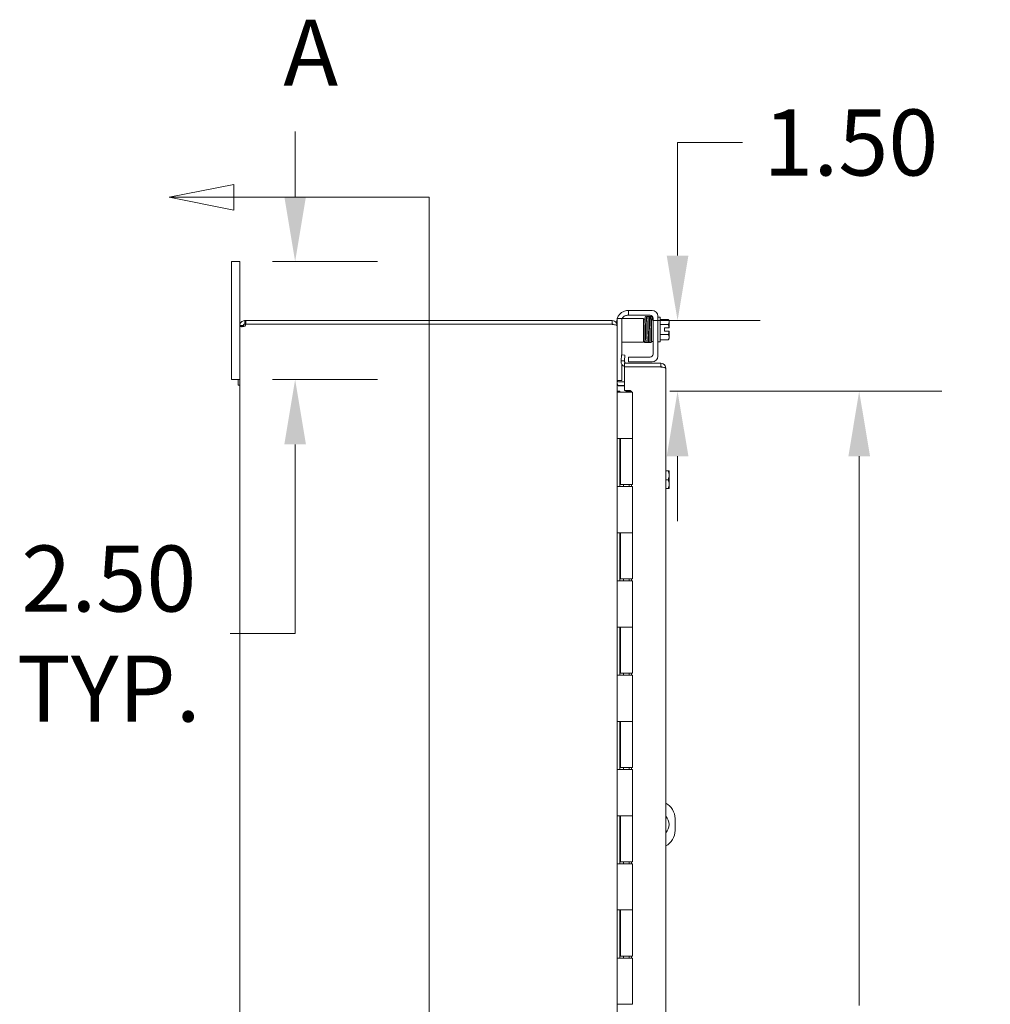
# Model space of a CAD drawing. Units: inches. Extents: x 10 to 226, y 4 to 138.
# Drawn here: x 10 to 31, y 96 to 117 of the extents above; entities that cross this region are included whole.
import ezdxf

# ---------------------------------------------------------------- set-up
doc = ezdxf.new("R2010")
doc.units = ezdxf.units.IN
doc.header["$LTSCALE"] = 14
doc.header["$MEASUREMENT"] = 0
for name, color, linetype, lineweight in [('Dimension (ANSI)', 7, 'Continuous', 5), ('Section Line (ANSI)', 7, 'Continuous', 5), ('Visible (ANSI)', 7, 'Continuous', 5)]:
    doc.layers.add(name, color=color, linetype=linetype, lineweight=lineweight)
doc.styles.add('ROMANS', font='romans.shx')
doc.dimstyles.new('Default (ANSI)', dxfattribs={"dimscale": 14, "dimtxt": 0.1, "dimasz": 0.098425, "dimexe": 0.125, "dimexo": 0.0625, "dimgap": 0.031496, "dimtad": 0, "dimtih": 1, "dimtoh": 1, "dimrnd": 1e-08, "dimzin": 0, "dimdsep": 46, "dimtxsty": 'ROMANS', "dimcen": 0.09, "dimdle": 0.393701, "dimclrd": 256, "dimclre": 256, "dimclrt": 256, "dimadec": 0, "dimazin": 0, "dimtfac": 1, "dimtofl": 0, "dimtmove": 0, "dimatfit": 3, "dimfxl": 1, "dimtolj": 1, "dimtzin": 0, "dimlwd": -1, "dimlwe": -1, "dimarcsym": 0})

# ---------------------------------------------------------------- blocks, each defined once
blk = doc.blocks.new('2dTransSection0')
at = {"layer": 'Section Line (ANSI)', "linetype": 'Continuous'}
for p, q in [((1.0739, 8.0948), (0.9759, 8.0753)), ((1.0739, 8.0558), (1.0739, 8.0948)), ((1.0739, 8.0753), (0.9759, 8.0753)), ((0.9759, 8.0753), (1.0739, 8.0558)), ((1.3696, 8.0753), (1.0739, 8.0753)), ((1.3696, 8.0753), (1.3696, 5.1155)), ((1.3696, 8.0753), (1.3696, 8.0593)), ((1.0739, 5.135), (0.9759, 5.1155)), ((1.0739, 5.096), (1.0739, 5.135)), ((1.3696, 5.1314), (1.3696, 5.1155)), ((1.0739, 5.1155), (0.9759, 5.1155)), ((0.9759, 5.1155), (1.0739, 5.096)), ((1.3696, 5.1155), (1.0739, 5.1155))]:
    blk.add_line(p, q, dxfattribs=at)
at = {"layer": 'Section Line (ANSI)', "linetype": 'Continuous', "flags": 128}
for points in [[(1.0739, 8.0948), (0.9759, 8.0753), (1.0739, 8.0558), (1.0739, 8.0948)], [(1.0739, 5.135), (0.9759, 5.1155), (1.0739, 5.096), (1.0739, 5.135)]]:
    blk.add_lwpolyline(points, dxfattribs=at)
at = {"layer": 'Section Line (ANSI)'}
for points in [[(1.0739, 8.0948), (0.9759, 8.0753), (1.0739, 8.0558), (1.0739, 8.0948)], [(1.0739, 5.135), (0.9759, 5.1155), (1.0739, 5.096), (1.0739, 5.135)]]:
    blk.add_solid(points, dxfattribs=at)
at = {"layer": 'Section Line (ANSI)', "char_height": 0.1, "attachment_point": 7, "style": 'ROMANS'}
for insert in [(1.1489, 8.2131), (1.1489, 4.8764)]:
    blk.add_mtext('A', dxfattribs=dict(at, insert=insert))
blk = doc.blocks.new('*D6')
at = {"layer": 'Defpoints', "color": 0, "transparency": 16777216}
for p in [(14.982, 111.69), (16.335, 111.69), (14.982, 109.19)]:
    blk.add_point(p, dxfattribs=at)
at = {"layer": 'Dimension (ANSI)', "transparency": 16777216}
for p, q in [((16.335, 113.068), (16.335, 114.446)), ((15.857, 111.69), (18.085, 111.69)), ((15.857, 109.19), (18.085, 109.19)), ((16.335, 107.812), (16.335, 103.802)), ((16.335, 103.802), (14.957, 103.802))]:
    blk.add_line(p, q, dxfattribs=at)
for points in [[(16.105, 113.068), (16.564, 113.068), (16.335, 111.69)], [(16.105, 107.812), (16.564, 107.812), (16.335, 109.19)]]:
    blk.add_solid(points, dxfattribs=at)
at = {"layer": 'Dimension (ANSI)', "transparency": 16777216, "insert": (12.383, 103.802), "char_height": 1.4, "attachment_point": 5, "style": 'ROMANS'}
blk.add_mtext('\\A1;2.50\\PTYP.', dxfattribs=at)
blk = doc.blocks.new('*D31')
at = {"layer": 'Defpoints', "color": 0, "transparency": 16777216}
for p in [(23.057, 110.44), (23.471, 108.94), (24.446, 108.94)]:
    blk.add_point(p, dxfattribs=at)
at = {"layer": 'Dimension (ANSI)', "transparency": 16777216}
for p, q in [((24.446, 111.818), (24.446, 114.216)), ((24.446, 114.216), (25.824, 114.216)), ((23.932, 110.44), (26.196, 110.44)), ((24.346, 108.94), (26.196, 108.94)), ((24.446, 107.562), (24.446, 106.184))]:
    blk.add_line(p, q, dxfattribs=at)
for points in [[(24.216, 111.818), (24.676, 111.818), (24.446, 110.44)], [(24.216, 107.562), (24.676, 107.562), (24.446, 108.94)]]:
    blk.add_solid(points, dxfattribs=at)
at = {"layer": 'Dimension (ANSI)', "transparency": 16777216, "insert": (26.265, 114.916), "char_height": 1.4, "attachment_point": 1, "style": 'ROMANS'}
blk.add_mtext('\\A1;1.50', dxfattribs=at)
blk = doc.blocks.new('*D32')
at = {"layer": 'Defpoints', "color": 0, "transparency": 16777216}
for p in [(23.409, 108.94), (28.298, 108.94), (23.487, 75.94)]:
    blk.add_point(p, dxfattribs=at)
at = {"layer": 'Dimension (ANSI)', "transparency": 16777216}
for p, q in [((24.284, 108.94), (30.048, 108.94)), ((28.298, 107.562), (28.298, 95.915)), ((28.298, 77.318), (28.298, 88.966)), ((24.362, 75.94), (30.048, 75.94))]:
    blk.add_line(p, q, dxfattribs=at)
for points in [[(28.069, 107.562), (28.528, 107.562), (28.298, 108.94)], [(28.069, 77.318), (28.528, 77.318), (28.298, 75.94)]]:
    blk.add_solid(points, dxfattribs=at)
at = {"layer": 'Dimension (ANSI)', "transparency": 16777216, "insert": (28.298, 92.44), "char_height": 1.4, "attachment_point": 5, "style": 'ROMANS'}
blk.add_mtext('\\A1;\\Fromans|b0|i0;\\H1.4000;33.00\\P\\Fromans|b0|i0;\\H1.4000;CONT.\\P\\Fromans|b0|i0;\\H1.4000;HINGE', dxfattribs=at)

msp = doc.modelspace()

# ---------------------------------------------------------------- linework, layer by layer
at = {"layer": 'Visible (ANSI)'}
for p, q in [((15.1623, 111.6903), (14.9823, 111.6903)), ((14.9823, 111.4403), (14.9823, 111.6903)), ((15.1623, 111.6903), (15.1623, 111.4403)), ((14.9823, 111.4403), (14.9823, 109.4403)), ((15.1623, 110.335), (15.1623, 111.4403)), ((23.1623, 110.4535), (23.1623, 110.4835)), ((23.2663, 110.4835), (23.1623, 110.4835)), ((23.3913, 110.4835), (23.2663, 110.4835)), ((23.2663, 110.4835), (23.2663, 110.4535)), ((23.3833, 110.552), (23.4043, 110.552)), ((23.3913, 110.4835), (23.6628, 110.4835)), ((23.4043, 110.656), (23.4343, 110.656)), ((23.4043, 110.656), (23.4043, 110.552)), ((23.4343, 110.552), (23.4043, 110.552)), ((23.4343, 110.656), (23.9043, 110.656)), ((23.4343, 110.552), (23.8628, 110.552)), ((23.6628, 110.4835), (23.7253, 110.4835)), ((23.7253, 109.9835), (23.7253, 110.4835)), ((23.9245, 110.499), (23.907, 110.499)), ((23.9253, 110.4895), (23.9253, 109.7285)), ((24.0293, 110.531), (24.0293, 109.687)), ((24.0793, 110.509), (24.0293, 110.509)), ((24.0793, 110.509), (24.0793, 109.989)), ((24.0793, 110.4655), (24.2462, 110.4655)), ((15.2126, 110.335), (15.1623, 110.335)), ((15.1623, 110.3231), (15.1623, 110.335)), ((15.2126, 110.3231), (15.1623, 110.3231)), ((15.1623, 74.5575), (15.1623, 110.3231)), ((15.2363, 110.335), (15.2126, 110.335)), ((15.2363, 110.3231), (15.2126, 110.3231)), ((15.2363, 110.335), (15.2363, 110.3231)), ((15.2675, 110.4403), (15.2897, 110.4403)), ((15.2675, 110.4403), (15.2675, 110.39)), ((15.2675, 110.39), (15.2675, 110.3663)), ((15.2897, 110.3663), (15.2675, 110.3663)), ((23.057, 110.4403), (15.2897, 110.4403)), ((15.2897, 110.4403), (15.2897, 110.3663)), ((15.2897, 110.3663), (23.057, 110.3663)), ((15.2923, 110.3613), (23.057, 110.3613)), ((23.057, 110.3663), (23.057, 110.4403)), ((23.057, 110.3552), (23.057, 110.3613)), ((23.1543, 110.3753), (23.1543, 110.406)), ((23.1555, 110.335), (23.1623, 110.335)), ((23.1623, 110.4535), (23.1623, 110.335)), ((23.1623, 110.324), (23.1623, 110.335)), ((23.1623, 110.324), (23.1623, 74.5566)), ((23.2663, 110.4535), (23.2663, 109.7092)), ((23.7336, 110.374), (23.7253, 110.374)), ((23.7923, 110.374), (23.7916, 110.374)), ((23.823, 110.374), (23.8213, 110.374)), ((23.8526, 110.374), (23.852, 110.374)), ((23.8953, 110.374), (23.8816, 110.374)), ((23.8953, 109.999), (23.8953, 110.4508)), ((24.0793, 110.3573), (24.2462, 110.3573)), ((24.1683, 110.2865), (24.2666, 110.2865)), ((24.1683, 110.2115), (24.1683, 110.2865)), ((24.2693, 110.2865), (24.2666, 110.2865)), ((24.2693, 110.4114), (24.2693, 110.4365)), ((24.2693, 110.2865), (24.2693, 110.4114)), ((23.7381, 110.124), (23.7253, 110.124)), ((23.7972, 110.124), (23.7962, 110.124)), ((23.8278, 110.124), (23.8262, 110.124)), ((23.8571, 110.124), (23.8568, 110.124)), ((23.8953, 110.124), (23.8862, 110.124)), ((24.0793, 110.1408), (24.2462, 110.1408)), ((24.2666, 110.2115), (24.1683, 110.2115)), ((24.2666, 110.2115), (24.2693, 110.2115)), ((24.2693, 110.0867), (24.2693, 110.2115)), ((24.2693, 110.0615), (24.2693, 110.0867)), ((23.2663, 109.9835), (23.3913, 109.9835)), ((23.3913, 109.9835), (23.6628, 109.9835)), ((23.7253, 109.9835), (23.6628, 109.9835)), ((23.9253, 109.999), (23.8953, 109.999)), ((24.0793, 109.989), (24.0293, 109.989)), ((24.0793, 110.0325), (24.2462, 110.0325)), ((23.256, 109.7097), (23.2496, 109.588)), ((23.3299, 109.7058), (23.256, 109.7097)), ((23.3235, 109.5841), (23.3299, 109.7058)), ((23.4043, 109.666), (23.4343, 109.666)), ((23.4043, 109.666), (23.4043, 109.562)), ((23.8628, 109.666), (23.4343, 109.666)), ((14.9823, 109.1903), (14.9823, 109.4403)), ((23.2496, 109.588), (23.2487, 109.5708)), ((23.2496, 109.588), (23.3235, 109.5841)), ((23.2663, 109.5069), (23.2663, 109.2005)), ((24.0906, 109.534), (23.3209, 109.534)), ((23.3209, 109.534), (23.3209, 109.46)), ((23.3209, 109.46), (24.0906, 109.46)), ((23.3209, 109.4565), (23.3209, 108.9559)), ((24.0906, 109.4565), (23.3209, 109.4565)), ((23.3235, 109.5841), (23.3226, 109.5669)), ((23.4343, 109.562), (23.4043, 109.562)), ((23.9043, 109.562), (23.4343, 109.562)), ((24.0906, 109.46), (24.0906, 109.534)), ((24.1959, 109.4288), (24.1959, 75.4518)), ((14.9823, 109.1903), (15.1623, 109.1903)), ((15.1253, 109.0703), (15.1253, 109.1903)), ((15.1623, 109.1903), (15.1253, 109.1903)), ((15.1623, 109.0703), (15.1253, 109.0703)), ((23.1623, 109.1705), (23.2663, 109.1705)), ((23.1935, 109.1393), (23.3209, 109.1393)), ((23.1935, 109.0653), (23.3209, 109.0653)), ((23.1935, 109.0542), (23.3209, 109.0542)), ((23.2663, 109.2005), (23.2663, 109.1705)), ((23.1623, 108.9403), (23.1626, 108.9403)), ((23.1626, 108.9403), (23.2248, 108.9403)), ((23.1626, 108.9203), (23.1626, 108.9403)), ((23.1626, 108.9203), (23.1638, 108.9203)), ((23.25, 108.9203), (23.1638, 108.9203)), ((23.2248, 108.9403), (23.2248, 108.9203)), ((23.25, 108.9203), (23.4873, 108.9203)), ((23.3209, 108.9559), (23.4459, 108.9559)), ((23.3623, 108.9403), (23.3423, 108.9203)), ((23.3623, 108.9403), (23.3823, 108.9203)), ((23.3769, 108.9403), (23.3771, 108.9403)), ((23.3769, 108.9403), (23.3769, 108.9257)), ((23.3771, 108.9403), (23.4088, 108.9403)), ((23.4088, 108.9403), (23.4711, 108.9403)), ((23.4088, 108.9203), (23.4088, 108.9403)), ((23.4459, 108.9559), (23.4459, 108.9403)), ((23.4711, 108.9403), (23.4711, 108.9203)), ((23.4873, 108.9203), (23.4873, 107.9403)), ((23.1626, 106.9203), (23.1626, 107.9403)), ((23.1638, 107.9403), (23.1626, 107.9403)), ((23.1638, 107.9403), (23.25, 107.9403)), ((23.2248, 107.9403), (23.2248, 106.9203)), ((23.2373, 107.9403), (23.2373, 106.9603)), ((23.4873, 107.9403), (23.25, 107.9403)), ((23.25, 107.9403), (23.4873, 107.9403)), ((23.4873, 107.9403), (23.4873, 106.9603)), ((24.1959, 107.2528), (24.2462, 107.2528)), ((24.2666, 107.2528), (24.2462, 107.2528)), ((24.2693, 107.159), (24.2693, 107.249)), ((24.2693, 106.9715), (24.2693, 107.159)), ((23.1626, 106.9203), (23.1638, 106.9203)), ((23.25, 106.9203), (23.1638, 106.9203)), ((23.4873, 106.9603), (23.2373, 106.9603)), ((23.25, 106.9203), (23.4873, 106.9203)), ((23.3023, 106.9603), (23.3023, 106.9203)), ((23.4223, 106.9603), (23.4223, 106.9203)), ((23.4711, 106.9603), (23.4711, 106.9203)), ((23.4873, 106.9203), (23.4873, 105.9403)), ((24.1959, 107.0653), (24.2462, 107.0653)), ((24.2693, 106.8816), (24.2693, 106.9715)), ((24.1959, 106.8778), (24.2462, 106.8778)), ((24.2462, 106.8778), (24.2666, 106.8778)), ((23.1626, 104.9203), (23.1626, 105.9403)), ((23.1638, 105.9403), (23.1626, 105.9403)), ((23.1638, 105.9403), (23.25, 105.9403)), ((23.2248, 105.9403), (23.2248, 104.9203)), ((23.2373, 105.9403), (23.2373, 104.9603)), ((23.4873, 105.9403), (23.25, 105.9403)), ((23.25, 105.9403), (23.4873, 105.9403)), ((23.4873, 105.9403), (23.4873, 104.9603)), ((23.1626, 104.9203), (23.1638, 104.9203)), ((23.25, 104.9203), (23.1638, 104.9203)), ((23.4873, 104.9603), (23.2373, 104.9603)), ((23.25, 104.9203), (23.4873, 104.9203)), ((23.3023, 104.9603), (23.3023, 104.9203)), ((23.4223, 104.9603), (23.4223, 104.9203)), ((23.4711, 104.9603), (23.4711, 104.9203)), ((23.4873, 104.9203), (23.4873, 103.9403)), ((23.1626, 102.9203), (23.1626, 103.9403)), ((23.1638, 103.9403), (23.1626, 103.9403)), ((23.1638, 103.9403), (23.25, 103.9403)), ((23.2248, 103.9403), (23.2248, 102.9203)), ((23.2373, 103.9403), (23.2373, 102.9603)), ((23.4873, 103.9403), (23.25, 103.9403)), ((23.25, 103.9403), (23.4873, 103.9403)), ((23.4873, 103.9403), (23.4873, 102.9603)), ((23.4873, 102.9603), (23.2373, 102.9603)), ((23.3023, 102.9603), (23.3023, 102.9203)), ((23.4223, 102.9603), (23.4223, 102.9203)), ((23.4711, 102.9603), (23.4711, 102.9203)), ((23.1626, 102.9203), (23.1638, 102.9203)), ((23.25, 102.9203), (23.1638, 102.9203)), ((23.25, 102.9203), (23.4873, 102.9203)), ((23.4873, 102.9203), (23.4873, 101.9403)), ((23.1626, 100.9203), (23.1626, 101.9403)), ((23.1638, 101.9403), (23.1626, 101.9403)), ((23.1638, 101.9403), (23.25, 101.9403)), ((23.2248, 101.9403), (23.2248, 100.9203)), ((23.2373, 101.9403), (23.2373, 100.9603)), ((23.4873, 101.9403), (23.25, 101.9403)), ((23.25, 101.9403), (23.4873, 101.9403)), ((23.4873, 101.9403), (23.4873, 100.9603)), ((23.1626, 100.9203), (23.1638, 100.9203)), ((23.25, 100.9203), (23.1638, 100.9203)), ((23.4873, 100.9603), (23.2373, 100.9603)), ((23.25, 100.9203), (23.4873, 100.9203)), ((23.3023, 100.9603), (23.3023, 100.9203)), ((23.4223, 100.9603), (23.4223, 100.9203)), ((23.4711, 100.9603), (23.4711, 100.9203)), ((23.4873, 100.9203), (23.4873, 99.9403)), ((23.1626, 98.9203), (23.1626, 99.9403)), ((23.1638, 99.9403), (23.1626, 99.9403)), ((23.1638, 99.9403), (23.25, 99.9403)), ((23.2248, 99.9403), (23.2248, 98.9203)), ((23.2373, 99.9403), (23.2373, 98.9603)), ((23.4873, 99.9403), (23.25, 99.9403)), ((23.25, 99.9403), (23.4873, 99.9403)), ((23.4873, 99.9403), (23.4873, 98.9603)), ((24.3926, 99.8778), (24.3926, 99.6278)), ((23.1626, 98.9203), (23.1638, 98.9203)), ((23.25, 98.9203), (23.1638, 98.9203)), ((23.4873, 98.9603), (23.2373, 98.9603)), ((23.25, 98.9203), (23.4873, 98.9203)), ((23.3023, 98.9603), (23.3023, 98.9203)), ((23.4223, 98.9603), (23.4223, 98.9203)), ((23.4711, 98.9603), (23.4711, 98.9203)), ((23.4873, 98.9203), (23.4873, 97.9403)), ((23.1626, 96.9203), (23.1626, 97.9403)), ((23.1638, 97.9403), (23.1626, 97.9403)), ((23.1638, 97.9403), (23.25, 97.9403)), ((23.2248, 97.9403), (23.2248, 96.9203)), ((23.2373, 97.9403), (23.2373, 96.9603)), ((23.4873, 97.9403), (23.25, 97.9403)), ((23.25, 97.9403), (23.4873, 97.9403)), ((23.4873, 97.9403), (23.4873, 96.9603)), ((23.1626, 96.9203), (23.1638, 96.9203)), ((23.25, 96.9203), (23.1638, 96.9203)), ((23.4873, 96.9603), (23.2373, 96.9603)), ((23.25, 96.9203), (23.4873, 96.9203)), ((23.3023, 96.9603), (23.3023, 96.9203)), ((23.4223, 96.9603), (23.4223, 96.9203)), ((23.4711, 96.9603), (23.4711, 96.9203)), ((23.4873, 96.9203), (23.4873, 95.9403)), ((23.1638, 95.9403), (23.1626, 95.9403)), ((23.1638, 95.9403), (23.25, 95.9403)), ((23.4873, 95.9403), (23.25, 95.9403))]:
    msp.add_line(p, q, dxfattribs=at)
for centre, radius, start, end in [((23.4043, 110.406), 0.25, 165.46625, 180), ((23.4043, 110.406), 0.25, 113.57818, 161.94077), ((23.3833, 110.427), 0.125, 129.19783, 153.12793), ((23.8628, 110.4895), 0.0625, 0, 90), ((23.9043, 110.531), 0.125, 0, 90), ((24.0041, 110.249), 0.3248, 35.26439, 41.81031), ((15.2244, 110.3782), 0.07, 308.0474, 346.03594), ((23.057, 110.335), 0.0312, 38.23366, 90), ((24.0041, 110.249), 0.2652, 8.1301, 24.09484), ((24.0041, 110.249), 0.2652, 335.90516, 351.8699), ((24.0041, 110.249), 0.3248, 318.18969, 324.73561), ((23.8628, 109.7285), 0.0625, 270, 0), ((23.9043, 109.687), 0.125, 270, 0), ((23.3538, 109.5653), 0.1052, 177, 251.76712), ((23.3538, 109.5653), 0.0312, 177, 270), ((23.1935, 109.1705), 0.1052, 262.06907, 270), ((24.0041, 107.0653), 0.3226, 34.715, 35.53768), ((24.0041, 107.0653), 0.3226, 324.46232, 325.285), ((24.0176, 99.8778), 0.375, 0, 61.60886), ((24.0176, 99.7528), 0.25, 315.49851, 44.50149), ((24.0176, 99.6278), 0.375, 298.39114, 0)]:
    msp.add_arc(centre, radius, start, end, dxfattribs=at)
for centre, major_axis, ratio, start_param, end_param in [((23.746, 110.4605), (0.0145, 0.0005), 0.8068823, 6.2817723, 9.4233612), ((23.8047, 110.4605), (-0.0145, -0.0005), 0.8068823, 6.2828301, 6.2831853), ((23.8354, 110.4605), (0.0145, 0.0005), 0.8068823, 6.2828311, 6.2831853), ((23.894, 110.4605), (-0.0145, -0.0005), 0.8068823, 2.1413074, 6.2489507), ((23.894, 110.4605), (-0.0145, -0.0005), 0.8068823, 0.0310331, 1.6316397), ((24.0041, 110.4114), (0.2652, 0), 0.5, 0, 0.4205343), ((24.0041, 110.4114), (0.2652, 0), 0.5, 5.862651, 6.2831853), ((23.7823, 110.0943), (-0.0145, -0.0003), 0.5904176, 6.2824257, 6.2826156), ((23.8429, 110.0943), (0.0145, 0.0003), 0.5904176, 6.282805, 6.2829951), ((24.0041, 110.0867), (0.2652, 0), 0.5, 0, 0.4205343), ((24.0041, 110.0867), (0.2652, 0), 0.5, 5.862651, 6.2831853), ((24.0041, 107.159), (0.2652, 0), 0.8660254, 0, 0.4205343), ((24.0041, 107.159), (0.2652, 0), 0.8660254, 5.862651, 6.2831853), ((24.0041, 106.9715), (0.2652, 0), 0.8660254, 0, 0.4205343), ((24.0041, 106.9715), (0.2652, 0), 0.8660254, 5.862651, 6.2831853)]:
    msp.add_ellipse(centre, major_axis=major_axis, ratio=ratio, start_param=start_param, end_param=end_param, dxfattribs=at)
for points, knots in [([(23.3043, 110.6352), (23.3162, 110.6404), (23.3294, 110.6449), (23.3542, 110.6513), (23.3658, 110.6532), (23.3838, 110.6554), (23.3915, 110.6558), (23.4018, 110.6561), (23.4043, 110.656), (23.4043, 110.656)], [0.43536043, 0.43536043, 0.43536043, 0.43536043, 0.53454016, 0.53454016, 0.6337199, 0.6337199, 0.72950164, 0.72950164, 0.82528339, 0.82528339, 0.82528339, 0.82528339]), ([(23.3833, 110.552), (23.3811, 110.552), (23.3788, 110.552), (23.3691, 110.5515), (23.3589, 110.55), (23.3421, 110.5453), (23.3336, 110.5421), (23.3179, 110.5339), (23.3106, 110.5291), (23.3043, 110.5239)], [1.50153021, 1.50153021, 1.50153021, 1.50153021, 1.52769435, 1.52769435, 1.60869028, 1.60869028, 1.67541934, 1.67541934, 1.736828, 1.736828, 1.736828, 1.736828]), ([(23.7721, 109.9847), (23.772, 109.9843), (23.7719, 109.9838), (23.7715, 109.9825), (23.7712, 109.9816), (23.7702, 109.9796), (23.7697, 109.9789), (23.7685, 109.9774), (23.7676, 109.9765), (23.7656, 109.9749), (23.7644, 109.9742), (23.7617, 109.973), (23.7602, 109.9727), (23.757, 109.9725), (23.7553, 109.9726), (23.7523, 109.9735), (23.7508, 109.9741), (23.7482, 109.9758), (23.7471, 109.9769), (23.7456, 109.9788), (23.745, 109.9797), (23.7442, 109.9812), (23.744, 109.9818), (23.7435, 109.9831), (23.7433, 109.9836), (23.743, 109.9852), (23.7428, 109.9859), (23.7424, 109.9891), (23.7422, 109.9916), (23.7416, 110.0004), (23.7412, 110.0076), (23.7404, 110.0305), (23.7398, 110.0489), (23.7388, 110.0912), (23.7383, 110.1152), (23.7373, 110.1661), (23.7368, 110.1938), (23.7358, 110.2492), (23.7353, 110.2777), (23.7344, 110.3321), (23.7339, 110.3587), (23.7329, 110.4065), (23.7324, 110.4283), (23.7318, 110.4513), (23.7317, 110.4558), (23.7315, 110.46)], [2.5000514, 2.5000514, 2.5000514, 2.5000514, 2.5138858, 2.5138858, 2.5331315, 2.5331315, 2.5418653, 2.5418653, 2.5528052, 2.5528052, 2.5639994, 2.5639994, 2.576512, 2.576512, 2.5893873, 2.5893873, 2.6022761, 2.6022761, 2.6149487, 2.6149487, 2.6263718, 2.6263718, 2.6372015, 2.6372015, 2.6524471, 2.6524471, 2.6849653, 2.6849653, 2.7824677, 2.7824677, 2.9294157, 2.9294157, 3.1543783, 3.1543783, 3.3681055, 3.3681055, 3.5807496, 3.5807496, 3.7930361, 3.7930361, 4.0051105, 4.0051105, 4.2169457, 4.2169457, 4.2720808, 4.2720808, 4.2720808, 4.2720808]), ([(23.755, 110.4698), (23.7551, 110.475), (23.7553, 110.4798), (23.756, 110.4968), (23.7564, 110.505), (23.7573, 110.5118), (23.7572, 110.5127), (23.7584, 110.5161), (23.7587, 110.5169), (23.7596, 110.5184), (23.7599, 110.519), (23.761, 110.5205), (23.7619, 110.5214), (23.7639, 110.5231), (23.765, 110.5238), (23.7677, 110.5249), (23.7692, 110.5253), (23.7724, 110.5256), (23.774, 110.5255), (23.7771, 110.5247), (23.7786, 110.5241), (23.7812, 110.5224), (23.7824, 110.5214), (23.784, 110.5195), (23.7846, 110.5185), (23.7854, 110.517), (23.7857, 110.5164), (23.7862, 110.5151), (23.7863, 110.5146), (23.7867, 110.5131), (23.7868, 110.5124), (23.7873, 110.5094), (23.7875, 110.5072), (23.7883, 110.4954), (23.7889, 110.4807), (23.7895, 110.4609)], [2.59281227, 2.59281227, 2.59281227, 2.59281227, 2.66601678, 2.66601678, 2.88011384, 2.88011384, 2.94097037, 2.94097037, 2.95510901, 2.95510901, 2.96277743, 2.96277743, 2.97376758, 2.97376758, 2.98485882, 2.98485882, 2.99731063, 2.99731063, 3.01017855, 3.01017855, 3.02306968, 3.02306968, 3.03578129, 3.03578129, 3.04732748, 3.04732748, 3.05807855, 3.05807855, 3.07273788, 3.07273788, 3.10301607, 3.10301607, 3.19376289, 3.19376289, 3.44818447, 3.44818447, 3.44818447, 3.44818447]), ([(23.7605, 110.4613), (23.76, 110.4772), (23.7595, 110.4898), (23.7588, 110.5016), (23.7586, 110.5044), (23.7584, 110.5067), (23.7583, 110.5072), (23.7583, 110.5072)], [0.00551726, 0.00551726, 0.00551726, 0.00551726, 0.21400117, 0.21400117, 0.30997635, 0.30997635, 0.35335842, 0.35335842, 0.35335842, 0.35335842]), ([(23.7605, 110.4609), (23.761, 110.444), (23.7615, 110.423), (23.7625, 110.3767), (23.763, 110.3509), (23.7638, 110.3111), (23.764, 110.2979), (23.7642, 110.2845)], [0, 0, 0, 0, 0.2178362, 0.2178362, 0.43087927, 0.43087927, 0.53379454, 0.53379454, 0.53379454, 0.53379454]), ([(23.7869, 110.5122), (23.7869, 110.5127), (23.787, 110.5132), (23.7874, 110.5146), (23.7876, 110.5157), (23.7889, 110.5183), (23.7895, 110.5192), (23.7911, 110.5211), (23.792, 110.522), (23.7942, 110.5236), (23.7955, 110.5243), (23.7983, 110.5252), (23.7999, 110.5255), (23.8031, 110.5256), (23.8047, 110.5253), (23.8078, 110.5243), (23.8092, 110.5235), (23.8116, 110.5217), (23.8126, 110.5207), (23.814, 110.5188), (23.8145, 110.5179), (23.8152, 110.5165), (23.8154, 110.5159), (23.8159, 110.5146), (23.816, 110.514), (23.8164, 110.5122), (23.8166, 110.5113), (23.8171, 110.507), (23.8174, 110.5029), (23.8182, 110.4884), (23.8187, 110.4762), (23.8192, 110.4609)], [0.55662438, 0.55662438, 0.55662438, 0.55662438, 0.57491537, 0.57491537, 0.60286273, 0.60286273, 0.61530883, 0.61530883, 0.62659902, 0.62659902, 0.63814123, 0.63814123, 0.65087136, 0.65087136, 0.66386167, 0.66386167, 0.67684414, 0.67684414, 0.68948173, 0.68948173, 0.70076615, 0.70076615, 0.71233737, 0.71233737, 0.73031672, 0.73031672, 0.77334928, 0.77334928, 0.90267484, 0.90267484, 1.09877635, 1.09877635, 1.09877635, 1.09877635]), ([(23.7902, 110.46), (23.7897, 110.4766), (23.7891, 110.4896), (23.7884, 110.5015), (23.7882, 110.5043), (23.7879, 110.5066), (23.7878, 110.5071), (23.7878, 110.5071)], [0, 0, 0, 0, 0.21392494, 0.21392494, 0.30993256, 0.30993256, 0.35241809, 0.35241809, 0.35241809, 0.35241809]), ([(23.7895, 110.4609), (23.79, 110.444), (23.7905, 110.423), (23.7915, 110.3767), (23.792, 110.3509), (23.793, 110.2974), (23.7935, 110.269), (23.7945, 110.2133), (23.795, 110.1853), (23.7959, 110.1362), (23.7963, 110.1143), (23.7968, 110.0947)], [0, 0, 0, 0, 0.2178358, 0.2178358, 0.4308787, 0.4308787, 0.6433371, 0.6433371, 0.8555283, 0.8555283, 1.041375, 1.041375, 1.041375, 1.041375]), ([(23.8322, 109.9893), (23.8322, 109.9892), (23.8322, 109.9891), (23.832, 109.9878), (23.8319, 109.9868), (23.8315, 109.9849), (23.8314, 109.9843), (23.8309, 109.9826), (23.8306, 109.9818), (23.8297, 109.98), (23.8294, 109.9795), (23.8284, 109.9781), (23.8276, 109.977), (23.8251, 109.9749), (23.8235, 109.9739), (23.82, 109.9728), (23.8182, 109.9725), (23.8147, 109.9726), (23.8132, 109.973), (23.8103, 109.974), (23.8091, 109.9748), (23.807, 109.9764), (23.8062, 109.9772), (23.8049, 109.9788), (23.8044, 109.9795), (23.8036, 109.981), (23.8034, 109.9816), (23.8028, 109.9831), (23.8026, 109.9838), (23.8019, 109.9866), (23.8018, 109.988), (23.8014, 109.9922), (23.8012, 109.9948), (23.8007, 110.0026), (23.8004, 110.0084), (23.7999, 110.0219), (23.7996, 110.0295), (23.7991, 110.0464), (23.7988, 110.0557), (23.7983, 110.0759), (23.798, 110.0868), (23.7975, 110.1098), (23.7972, 110.1219), (23.7967, 110.1471), (23.7964, 110.1602), (23.7959, 110.187), (23.7957, 110.2007), (23.7951, 110.2284), (23.7949, 110.2424), (23.7944, 110.2704), (23.7941, 110.2843), (23.7936, 110.3118), (23.7933, 110.3253), (23.7928, 110.3515), (23.7925, 110.3642), (23.792, 110.3886), (23.7917, 110.4002), (23.7913, 110.4204), (23.7911, 110.4292), (23.7906, 110.4455), (23.7904, 110.4531), (23.7902, 110.46)], [3.6027486, 3.6027486, 3.6027486, 3.6027486, 3.6065378, 3.6065378, 3.6755592, 3.6755592, 3.7122277, 3.7122277, 3.7381431, 3.7381431, 3.7460967, 3.7460967, 3.7581271, 3.7581271, 3.7671015, 3.7671015, 3.7739944, 3.7739944, 3.7802982, 3.7802982, 3.7873459, 3.7873459, 3.7960567, 3.7960567, 3.8067591, 3.8067591, 3.821646, 3.821646, 3.8502483, 3.8502483, 3.9577801, 3.9577801, 4.074514, 4.074514, 4.2473815, 4.2473815, 4.4105365, 4.4105365, 4.5718298, 4.5718298, 4.7324855, 4.7324855, 4.8928591, 4.8928591, 5.0530846, 5.0530846, 5.2132203, 5.2132203, 5.3732923, 5.3732923, 5.5333105, 5.5333105, 5.6932728, 5.6932728, 5.8531645, 5.8531645, 6.0129508, 6.0129508, 6.1480681, 6.1480681, 6.2831853, 6.2831853, 6.2831853, 6.2831853]), ([(23.8499, 110.4609), (23.8496, 110.4693), (23.8493, 110.4767), (23.8488, 110.4897), (23.8485, 110.4952), (23.848, 110.5044), (23.8477, 110.5078), (23.8471, 110.5119), (23.847, 110.5128), (23.8463, 110.5154), (23.846, 110.5163), (23.845, 110.5181), (23.8448, 110.5186), (23.8438, 110.52), (23.843, 110.5211), (23.8404, 110.5232), (23.8389, 110.5241), (23.8353, 110.5253), (23.8335, 110.5256), (23.8301, 110.5255), (23.8285, 110.5251), (23.8256, 110.524), (23.8244, 110.5233), (23.8223, 110.5217), (23.8215, 110.5209), (23.8202, 110.5193), (23.8198, 110.5185), (23.819, 110.5171), (23.8187, 110.5165), (23.8181, 110.5149), (23.818, 110.5143), (23.8173, 110.5114), (23.8172, 110.51), (23.817, 110.508), (23.817, 110.508), (23.8169, 110.5079)], [0, 0, 0, 0, 0.16130753, 0.16130753, 0.32453826, 0.32453826, 0.4966261, 0.4966261, 0.57009806, 0.57009806, 0.5966667, 0.5966667, 0.60458334, 0.60458334, 0.6165857, 0.6165857, 0.62554825, 0.62554825, 0.63243391, 0.63243391, 0.63873855, 0.63873855, 0.64579283, 0.64579283, 0.65451305, 0.65451305, 0.66522791, 0.66522791, 0.68014991, 0.68014991, 0.70888153, 0.70888153, 0.81753458, 0.81753458, 0.81822855, 0.81822855, 0.81822855, 0.81822855]), ([(23.8209, 110.46), (23.8206, 110.4682), (23.8204, 110.4754), (23.8199, 110.4879), (23.8196, 110.4931), (23.8191, 110.5011), (23.8189, 110.5041), (23.8186, 110.5064), (23.8186, 110.5069), (23.8185, 110.5071), (23.8185, 110.5071), (23.8185, 110.5071)], [0.00002696, 0.00002696, 0.00002696, 0.00002696, 0.15876302, 0.15876302, 0.31574159, 0.31574159, 0.46599169, 0.46599169, 0.5214645, 0.5214645, 0.53237493, 0.53237493, 0.53237493, 0.53237493]), ([(23.8307, 109.991), (23.8307, 109.991), (23.8306, 109.9914), (23.8304, 109.9931), (23.8303, 109.9948), (23.8299, 110.0001), (23.8297, 110.0042), (23.8292, 110.0143), (23.8289, 110.0206), (23.8284, 110.0351), (23.8282, 110.0434), (23.8277, 110.0616), (23.8274, 110.0716), (23.8269, 110.093), (23.8266, 110.1044), (23.8261, 110.1284), (23.8258, 110.141), (23.8253, 110.167), (23.8251, 110.1804), (23.8245, 110.2077), (23.8243, 110.2216), (23.8237, 110.2495), (23.8235, 110.2635), (23.823, 110.2913), (23.8227, 110.3051), (23.8222, 110.3321), (23.8219, 110.3452), (23.8214, 110.3707), (23.8211, 110.383), (23.8206, 110.4063), (23.8204, 110.4174), (23.8198, 110.4399), (23.8195, 110.451), (23.8192, 110.4609)], [3.8726247, 3.8726247, 3.8726247, 3.8726247, 3.9304228, 3.9304228, 4.0358853, 4.0358853, 4.179663, 4.179663, 4.3349334, 4.3349334, 4.4931318, 4.4931318, 4.6522972, 4.6522972, 4.8118647, 4.8118647, 4.9716309, 4.9716309, 5.1315101, 5.1315101, 5.2914633, 5.2914633, 5.4514737, 5.4514737, 5.6115376, 5.6115376, 5.7716627, 5.7716627, 5.9318724, 5.9318724, 6.0922182, 6.0922182, 6.2831853, 6.2831853, 6.2831853, 6.2831853]), ([(23.8285, 110.094), (23.8279, 110.1169), (23.8274, 110.143), (23.8264, 110.1966), (23.8258, 110.2249), (23.8248, 110.2806), (23.8243, 110.3087), (23.8233, 110.3613), (23.8228, 110.3864), (23.8218, 110.428), (23.8213, 110.4455), (23.8209, 110.46)], [0, 0, 0, 0, 0.2165416, 0.2165416, 0.4289221, 0.4289221, 0.6411379, 0.6411379, 0.8531345, 0.8531345, 1.0409705, 1.0409705, 1.0409705, 1.0409705]), ([(23.8472, 110.5114), (23.8473, 110.5118), (23.8474, 110.5123), (23.8476, 110.5136), (23.8478, 110.5143), (23.8484, 110.5161), (23.8486, 110.5167), (23.8493, 110.5181), (23.8497, 110.5187), (23.8507, 110.5202), (23.8516, 110.5211), (23.8535, 110.5228), (23.8546, 110.5235), (23.8572, 110.5248), (23.8587, 110.5252), (23.8618, 110.5256), (23.8634, 110.5256), (23.8666, 110.5249), (23.8681, 110.5243), (23.8708, 110.5228), (23.872, 110.5218), (23.8738, 110.5198), (23.8744, 110.5188), (23.8753, 110.5173), (23.8756, 110.5166), (23.8761, 110.5153), (23.8763, 110.5148), (23.8767, 110.5133), (23.8768, 110.5127), (23.8772, 110.51), (23.8774, 110.508), (23.8783, 110.4969), (23.8789, 110.4817), (23.8795, 110.4609)], [0.54582441, 0.54582441, 0.54582441, 0.54582441, 0.56592285, 0.56592285, 0.59226403, 0.59226403, 0.60418063, 0.60418063, 0.61215109, 0.61215109, 0.62340809, 0.62340809, 0.63433049, 0.63433049, 0.64667314, 0.64667314, 0.65952484, 0.65952484, 0.67241814, 0.67241814, 0.68518035, 0.68518035, 0.69692275, 0.69692275, 0.70769961, 0.70769961, 0.72154886, 0.72154886, 0.74890862, 0.74890862, 0.83086637, 0.83086637, 1.09881852, 1.09881852, 1.09881852, 1.09881852]), ([(23.8505, 110.46), (23.85, 110.4766), (23.8495, 110.4896), (23.8488, 110.5018), (23.8486, 110.5048), (23.8483, 110.5068), (23.8483, 110.5072), (23.8483, 110.5072)], [0, 0, 0, 0, 0.21400147, 0.21400147, 0.31632895, 0.31632895, 0.35332839, 0.35332839, 0.35332839, 0.35332839]), ([(23.8499, 110.4609), (23.8504, 110.444), (23.8509, 110.423), (23.852, 110.3767), (23.8525, 110.3508), (23.8535, 110.2973), (23.854, 110.269), (23.8551, 110.2133), (23.8556, 110.1852), (23.8565, 110.1362), (23.857, 110.1143), (23.8574, 110.0947)], [0, 0, 0, 0, 0.2179285, 0.2179285, 0.4310241, 0.4310241, 0.6435033, 0.6435033, 0.8557038, 0.8557038, 1.0413985, 1.0413985, 1.0413985, 1.0413985]), ([(23.8953, 110.0866), (23.8951, 110.0786), (23.8949, 110.0709), (23.8942, 110.0439), (23.8937, 110.0271), (23.8927, 110.0017), (23.8923, 109.9933), (23.8915, 109.9868), (23.8914, 109.9857), (23.8909, 109.9836), (23.8907, 109.9831), (23.8902, 109.9816), (23.8898, 109.9806), (23.8886, 109.9788), (23.8882, 109.9783), (23.887, 109.9769), (23.8861, 109.976), (23.884, 109.9745), (23.8827, 109.9738), (23.8799, 109.9728), (23.8783, 109.9726), (23.8751, 109.9725), (23.8735, 109.9728), (23.8704, 109.9738), (23.869, 109.9746), (23.8666, 109.9764), (23.8656, 109.9774), (23.8642, 109.9793), (23.8637, 109.9802), (23.8631, 109.9816), (23.8628, 109.9822), (23.8624, 109.9834), (23.8622, 109.984), (23.8619, 109.9857), (23.8617, 109.9865), (23.8612, 109.9904), (23.861, 109.9939), (23.8604, 110.0046), (23.86, 110.0122), (23.8592, 110.036), (23.8587, 110.0551), (23.8577, 110.0982), (23.8572, 110.1227), (23.8562, 110.1744), (23.8557, 110.2022), (23.8547, 110.2578), (23.8542, 110.2863), (23.8532, 110.3402), (23.8527, 110.3664), (23.8517, 110.4133), (23.8512, 110.4345), (23.8507, 110.4548), (23.8506, 110.4575), (23.8505, 110.46)], [1.9509486, 1.9509486, 1.9509486, 1.9509486, 2.028484, 2.028484, 2.2412112, 2.2412112, 2.455273, 2.455273, 2.5065944, 2.5065944, 2.5207693, 2.5207693, 2.5371571, 2.5371571, 2.5439351, 2.5439351, 2.5547589, 2.5547589, 2.566233, 2.566233, 2.5788713, 2.5788713, 2.5917589, 2.5917589, 2.6046386, 2.6046386, 2.6171838, 2.6171838, 2.6283127, 2.6283127, 2.6394607, 2.6394607, 2.6564344, 2.6564344, 2.6959199, 2.6959199, 2.814493, 2.814493, 2.9546898, 2.9546898, 3.1763965, 3.1763965, 3.3899247, 3.3899247, 3.6025163, 3.6025163, 3.8147784, 3.8147784, 4.026832, 4.026832, 4.2386348, 4.2386348, 4.2721211, 4.2721211, 4.2721211, 4.2721211]), ([(23.874, 110.4698), (23.8742, 110.477), (23.8744, 110.4835), (23.8752, 110.5005), (23.8754, 110.507), (23.8765, 110.5133), (23.8767, 110.5142), (23.8776, 110.5165), (23.8779, 110.5172), (23.8786, 110.5185), (23.8789, 110.5191), (23.88, 110.5205), (23.8808, 110.5214), (23.8828, 110.523), (23.884, 110.5237), (23.8866, 110.5249), (23.8882, 110.5253), (23.8913, 110.5256), (23.893, 110.5255), (23.8961, 110.5248), (23.8976, 110.5241), (23.9002, 110.5225), (23.9013, 110.5215), (23.903, 110.5195), (23.9036, 110.5186), (23.9044, 110.517), (23.9047, 110.5164), (23.9052, 110.5151), (23.9053, 110.5146), (23.9057, 110.5131), (23.9058, 110.5124), (23.9063, 110.5095), (23.9065, 110.5072), (23.9073, 110.4955), (23.9079, 110.4807), (23.9085, 110.4609)], [3.41563216, 3.41563216, 3.41563216, 3.41563216, 3.51692991, 3.51692991, 3.73136193, 3.73136193, 3.76723032, 3.76723032, 3.77841909, 3.77841909, 3.78543169, 3.78543169, 3.79640638, 3.79640638, 3.80748235, 3.80748235, 3.81992194, 3.81992194, 3.83278833, 3.83278833, 3.84567982, 3.84567982, 3.85839798, 3.85839798, 3.86996688, 3.86996688, 3.88080185, 3.88080185, 3.89538823, 3.89538823, 3.92549107, 3.92549107, 4.01570915, 4.01570915, 4.27095429, 4.27095429, 4.27095429, 4.27095429]), ([(23.8795, 110.4609), (23.88, 110.444), (23.8805, 110.423), (23.8815, 110.3767), (23.882, 110.3509), (23.883, 110.2974), (23.8835, 110.269), (23.8845, 110.2133), (23.885, 110.1853), (23.886, 110.133), (23.8865, 110.1081), (23.8874, 110.0646), (23.8879, 110.0455), (23.8889, 110.0152), (23.8894, 110.0036), (23.8901, 109.9936), (23.8904, 109.9913), (23.8904, 109.9909), (23.8904, 109.9909), (23.8904, 109.9909)], [0, 0, 0, 0, 0.2178362, 0.2178362, 0.4308793, 0.4308793, 0.6433377, 0.6433377, 0.855529, 0.855529, 1.0675141, 1.0675141, 1.2791953, 1.2791953, 1.4900591, 1.4900591, 1.5913197, 1.5913197, 1.5978714, 1.5978714, 1.5978714, 1.5978714]), ([(15.1623, 110.335), (15.1623, 110.3571), (15.1708, 110.385), (15.1895, 110.4057), (15.2083, 110.4264), (15.2359, 110.4381), (15.2591, 110.44), (15.262, 110.4402), (15.2648, 110.4403), (15.2675, 110.4403)], [-0.6640524, -0.6640524, -0.6640524, -0.6640524, -0.038913, -0.038913, -0.038913, 0.5865749, 0.5865749, 0.5865749, 0.6640524, 0.6640524, 0.6640524, 0.6640524]), ([(15.2675, 110.3231), (15.2455, 110.3141), (15.2176, 110.3088), (15.1969, 110.3082), (15.1762, 110.3077), (15.1645, 110.3118), (15.1626, 110.3199), (15.1624, 110.3209), (15.1623, 110.3219), (15.1623, 110.3231)], [-2.2348487, -2.2348487, -2.2348487, -2.2348487, -1.6097093, -1.6097093, -1.6097093, -0.9842214, -0.9842214, -0.9842214, -0.9067439, -0.9067439, -0.9067439, -0.9067439]), ([(15.2675, 110.3663), (15.2588, 110.3663), (15.2471, 110.3611), (15.2412, 110.3519), (15.2377, 110.3465), (15.2363, 110.3402), (15.2363, 110.335)], [-0.6640524, -0.6640524, -0.6640524, -0.6640524, 0.1698694, 0.1698694, 0.1698694, 0.6640524, 0.6640524, 0.6640524, 0.6640524]), ([(23.1623, 110.335), (23.1623, 110.3719), (23.1413, 110.4081), (23.1093, 110.4264), (23.0935, 110.4354), (23.0753, 110.4403), (23.057, 110.4403)], [1.5707963, 1.5707963, 1.5707963, 1.5707963, 2.6214469, 2.6214469, 2.6214469, 3.1415927, 3.1415927, 3.1415927, 3.1415927]), ([(23.057, 110.3552), (23.0939, 110.3552), (23.13, 110.349), (23.1484, 110.3395), (23.1574, 110.3348), (23.1623, 110.3294), (23.1623, 110.324)], [-3.1415927, -3.1415927, -3.1415927, -3.1415927, -2.0909421, -2.0909421, -2.0909421, -1.5707963, -1.5707963, -1.5707963, -1.5707963]), ([(23.7642, 110.2845), (23.7642, 110.2866), (23.7642, 110.2887), (23.7641, 110.2943), (23.764, 110.2976), (23.7639, 110.3027), (23.7639, 110.3044), (23.7638, 110.3089), (23.7638, 110.3109), (23.7637, 110.3113), (23.7637, 110.3113), (23.7637, 110.3113), (23.7637, 110.3113), (23.7637, 110.3113), (23.7637, 110.3113), (23.7637, 110.3113), (23.7637, 110.3113), (23.7637, 110.3113), (23.7637, 110.3113), (23.7637, 110.3113), (23.7637, 110.3113), (23.7637, 110.3113), (23.7637, 110.3113), (23.7638, 110.311), (23.7638, 110.3073), (23.7645, 110.2717), (23.7651, 110.2377), (23.7659, 110.1919), (23.7661, 110.1815), (23.7662, 110.1712)], [0.51292111, 0.51292111, 0.51292111, 0.51292111, 0.52929511, 0.52929511, 0.55552984, 0.55552984, 0.56877712, 0.56877712, 0.59023675, 0.59023675, 0.59091113, 0.59091113, 0.59099569, 0.59099569, 0.5910287, 0.5910287, 0.59105455, 0.59105455, 0.59113186, 0.59113186, 0.59148992, 0.59148992, 0.59254175, 0.59254175, 0.63821703, 0.63821703, 0.91752154, 0.91752154, 1.00148098, 1.00148098, 1.00148098, 1.00148098]), ([(23.8018, 109.9883), (23.8018, 109.9882), (23.8017, 109.988), (23.8016, 109.987), (23.8015, 109.9862), (23.8012, 109.9847), (23.801, 109.9839), (23.8005, 109.9822), (23.8002, 109.9815), (23.7995, 109.98), (23.7991, 109.9794), (23.798, 109.9778), (23.7971, 109.9769), (23.7952, 109.9752), (23.794, 109.9745), (23.7914, 109.9733), (23.7899, 109.9728), (23.7868, 109.9725), (23.7851, 109.9725), (23.782, 109.9732), (23.7805, 109.9738), (23.7778, 109.9754), (23.7767, 109.9764), (23.7749, 109.9784), (23.7743, 109.9793), (23.7734, 109.9809), (23.7731, 109.9816), (23.7726, 109.9828), (23.7725, 109.9834), (23.7721, 109.9849), (23.772, 109.9856), (23.7715, 109.9884), (23.7713, 109.9905), (23.7704, 110.0022), (23.7698, 110.0175), (23.7687, 110.054), (23.7682, 110.0729), (23.7678, 110.094)], [0.31956918, 0.31956918, 0.31956918, 0.31956918, 0.32562361, 0.32562361, 0.36002498, 0.36002498, 0.38586396, 0.38586396, 0.3996689, 0.3996689, 0.40828966, 0.40828966, 0.41968931, 0.41968931, 0.43070091, 0.43070091, 0.44311183, 0.44311183, 0.45600295, 0.45600295, 0.4689296, 0.4689296, 0.48170718, 0.48170718, 0.49341605, 0.49341605, 0.50425519, 0.50425519, 0.51861572, 0.51861572, 0.54760722, 0.54760722, 0.63447523, 0.63447523, 0.89973982, 0.89973982, 1.09871407, 1.09871407, 1.09871407, 1.09871407]), ([(23.768, 110.0822), (23.7684, 110.0651), (23.7688, 110.0497), (23.7697, 110.0206), (23.7702, 110.008), (23.7709, 109.9963), (23.7711, 109.9936), (23.7713, 109.9913), (23.7714, 109.9909), (23.7714, 109.9909)], [0.25814219, 0.25814219, 0.25814219, 0.25814219, 0.42727841, 0.42727841, 0.63832977, 0.63832977, 0.73312622, 0.73312622, 0.77508855, 0.77508855, 0.77508855, 0.77508855]), ([(23.7968, 110.0947), (23.7973, 110.0719), (23.7978, 110.0516), (23.7988, 110.0194), (23.7993, 110.007), (23.8, 109.9959), (23.8002, 109.9933), (23.8004, 109.9913), (23.8005, 109.9909), (23.8005, 109.9909)], [0.00000513, 0.00000513, 0.00000513, 0.00000513, 0.21525168, 0.21525168, 0.42613076, 0.42613076, 0.51817459, 0.51817459, 0.55651749, 0.55651749, 0.55651749, 0.55651749]), ([(23.862, 109.985), (23.8619, 109.9845), (23.8618, 109.9839), (23.8613, 109.9825), (23.861, 109.9817), (23.8602, 109.98), (23.8597, 109.9793), (23.8586, 109.9776), (23.8577, 109.9767), (23.8557, 109.975), (23.8545, 109.9743), (23.8519, 109.9731), (23.8503, 109.9727), (23.8471, 109.9725), (23.8455, 109.9726), (23.8424, 109.9733), (23.8409, 109.974), (23.8383, 109.9756), (23.8372, 109.9767), (23.8355, 109.9786), (23.8349, 109.9795), (23.8341, 109.9811), (23.8338, 109.9817), (23.8333, 109.983), (23.8332, 109.9835), (23.8328, 109.9851), (23.8326, 109.9858), (23.8322, 109.9889), (23.8319, 109.9914), (23.8313, 110), (23.831, 110.0069), (23.8301, 110.0294), (23.8296, 110.0478), (23.8288, 110.0772), (23.8286, 110.0854), (23.8285, 110.094)], [0.36331849, 0.36331849, 0.36331849, 0.36331849, 0.38287713, 0.38287713, 0.39953343, 0.39953343, 0.40884482, 0.40884482, 0.42028322, 0.42028322, 0.43143545, 0.43143545, 0.44394709, 0.44394709, 0.45688229, 0.45688229, 0.46984159, 0.46984159, 0.48261488, 0.48261488, 0.49423346, 0.49423346, 0.50521069, 0.50521069, 0.52041987, 0.52041987, 0.55236867, 0.55236867, 0.64814814, 0.64814814, 0.79247767, 0.79247767, 1.01833959, 1.01833959, 1.09944233, 1.09944233, 1.09944233, 1.09944233]), ([(23.8574, 110.0947), (23.858, 110.0719), (23.8585, 110.0516), (23.8595, 110.0194), (23.86, 110.007), (23.8607, 109.9955), (23.861, 109.9927), (23.8612, 109.9912), (23.8612, 109.9909), (23.8612, 109.9909)], [0, 0, 0, 0, 0.21524458, 0.21524458, 0.42610969, 0.42610969, 0.52813006, 0.52813006, 0.55614446, 0.55614446, 0.55614446, 0.55614446]), ([(24.0906, 109.534), (24.1277, 109.534), (24.164, 109.5128), (24.1823, 109.4806), (24.1911, 109.4649), (24.1959, 109.4468), (24.1959, 109.4288)], [-1, -1, -1, -1, -0.32751892, -0.32751892, -0.32751892, 0, 0, 0, 0]), ([(24.1099, 109.453), (24.1056, 109.4565), (24.1005, 109.459), (24.095, 109.4597), (24.0935, 109.4599), (24.0921, 109.46), (24.0906, 109.46)], [0.57130699, 0.57130699, 0.57130699, 0.57130699, 0.91100988, 0.91100988, 0.91100988, 1, 1, 1, 1]), ([(24.1101, 109.4532), (24.14, 109.4481), (24.1672, 109.443), (24.1823, 109.4379), (24.1911, 109.4348), (24.1959, 109.4318), (24.1959, 109.4288)], [-0.88143543, -0.88143543, -0.88143543, -0.88143543, -0.32751892, -0.32751892, -0.32751892, 0, 0, 0, 0]), ([(23.1935, 109.1393), (23.1818, 109.1393), (23.1703, 109.1465), (23.1653, 109.1572), (23.1633, 109.1613), (23.1623, 109.1659), (23.1623, 109.1705)], [-3.1415927, -3.1415927, -3.1415927, -3.1415927, -2.0128023, -2.0128023, -2.0128023, -1.5707963, -1.5707963, -1.5707963, -1.5707963]), ([(23.1935, 109.0542), (23.1818, 109.0542), (23.1703, 109.0787), (23.1653, 109.1145), (23.1633, 109.1285), (23.1623, 109.144), (23.1623, 109.1595)], [-3.1415927, -3.1415927, -3.1415927, -3.1415927, -2.0128023, -2.0128023, -2.0128023, -1.5707963, -1.5707963, -1.5707963, -1.5707963])]:
    msp.add_open_spline(points, degree=3, knots=knots, dxfattribs=at)
for points in [[(15.2363, 110.3231), (15.2363, 110.3193), (15.2368, 110.3162), (15.2378, 110.3138)], [(23.7678, 110.094), (23.7673, 110.1173), (23.7668, 110.1437), (23.7662, 110.1712)], [(24.0906, 109.4565), (24.0972, 109.4554), (24.1037, 109.4543), (24.1101, 109.4532)]]:
    msp.add_open_spline(points, degree=3, dxfattribs=at)

# ---------------------------------------------------------------- block references
at = {"layer": 'Section Line (ANSI)', "xscale": 14, "yscale": 14, "zscale": 14}
msp.add_blockref('2dTransSection0', (0, 0), dxfattribs=at)

# ---------------------------------------------------------------- dimensions: what is measured, and where the dimension line sits
at = {"layer": 'Dimension (ANSI)'}
dim = msp.add_linear_dim(base=(24.446, 108.9403), p1=(23.057, 110.4403), p2=(23.4711, 108.9403), angle=90, dimstyle='Default (ANSI)', override={"dimgap": 0.031496, "dimdec": 2, "dimtol": 0, "dimlim": 0, "dimtp": 0, "dimtm": 0, "dimtdec": 2, "dimatfit": 1}, dxfattribs=at)
dim.commit()
dim.dimension.update_dxf_attribs({"geometry": '*D31', "text_midpoint": (28.2983, 114.2162), "dimtype": 160})
for base, p1, p2, angle, text, picture, middle in [((16.3348, 111.6903), (14.9823, 109.1903), (14.9823, 111.6903), 90, '<>\\PTYP.', '*D6', (12.3825, 103.8016)), ((28.2983, 108.9403), (23.4873, 75.9403), (23.4088, 108.9403), 270, '\\Fromans|b0|i0;\\H1.4000;<>\\P\\Fromans|b0|i0;\\H1.4000;CONT.\\P\\Fromans|b0|i0;\\H1.4000;HINGE', '*D32', (28.2983, 92.4403))]:
    dim = msp.add_linear_dim(base=base, p1=p1, p2=p2, angle=angle, text=text, dimstyle='Default (ANSI)', override={"dimgap": 0.031496, "dimdec": 2, "dimtol": 0, "dimlim": 0, "dimtp": 0, "dimtm": 0, "dimtdec": 2, "dimatfit": 1}, dxfattribs=at)
    dim.commit()
    dim.dimension.update_dxf_attribs({"geometry": picture, "text_midpoint": middle, "dimtype": 160})

doc.saveas('drawing.dxf')
